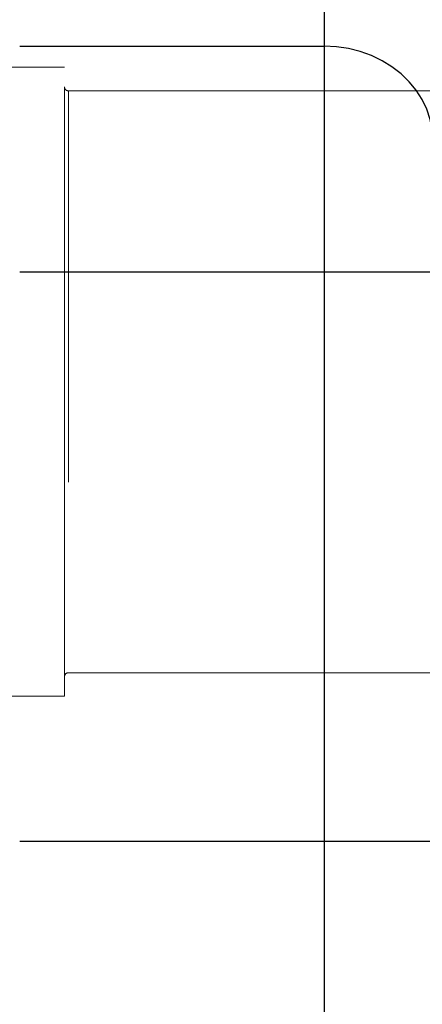
# Model space of a CAD drawing. Units: inches. Extents: x 0.1 to 16.9, y 0.1 to 10.9.
# Drawn here: x 2.5 to 2.6, y 5.6 to 5.8 of the extents above; entities that cross this region are included whole.
import ezdxf

# ---------------------------------------------------------------- set-up
doc = ezdxf.new("R2010")
doc.units = ezdxf.units.IN
doc.header["$MEASUREMENT"] = 0
doc.linetypes.add('HIDDEN', pattern=[0.075, 0.05, -0.025])
doc.layers.add('SLD-0', color=179, linetype='Continuous')
doc.styles.add('SLDTEXTSTYLE0', font='TXT', dxfattribs={"width": 0.75})
doc.dimstyles.new('SLDDIMSTYLE3', dxfattribs={"dimtxt": 0.1, "dimasz": 0.13, "dimexe": 0, "dimexo": 0.0625, "dimgap": 0.025, "dimtad": 0, "dimtih": 1, "dimtoh": 1, "dimlfac": 45, "dimrnd": 1e-09, "dimzin": 12, "dimdsep": 46, "dimlunit": 5, "dimtxsty": 'SLDTEXTSTYLE0', "dimblk1": 'NONE', "dimsah": 1, "dimcen": 0, "dimadec": 0, "dimazin": 3, "dimtfac": 1, "dimtmove": 0, "dimatfit": 3, "dimldrblk": 'NONE', "dimfxl": 1, "dimfrac": 2, "dimtolj": 1, "dimtzin": 12, "dimarcsym": 0})
doc.dimstyles.new('SLDDIMSTYLE4', dxfattribs={"dimtxt": 0.1, "dimasz": 0.13, "dimexe": 0, "dimexo": 0.0625, "dimgap": 0.025, "dimtad": 0, "dimtih": 1, "dimtoh": 1, "dimlfac": 45, "dimrnd": 1e-09, "dimzin": 12, "dimdsep": 46, "dimlunit": 5, "dimtxsty": 'SLDTEXTSTYLE0', "dimblk1": 'NONE', "dimsah": 1, "dimcen": 0, "dimadec": 0, "dimazin": 3, "dimtfac": 1, "dimtmove": 0, "dimatfit": 3, "dimldrblk": 'NONE', "dimfxl": 1, "dimfrac": 2, "dimtolj": 1, "dimtzin": 12, "dimarcsym": 0})

# ---------------------------------------------------------------- blocks, each defined once
blk = doc.blocks.new('_D_13')
at = {"layer": 'SLD-0', "transparency": 16777216}
for p, q in [((2.6728, 6.90948), (1.97476, 6.90948)), ((3.19497, 6.09198), (2.6728, 6.90948)), ((3.62511, 5.41858), (3.19497, 6.09198))]:
    blk.add_line(p, q, dxfattribs=at)
blk.add_solid([(3.19497, 6.09198), (3.14185, 6.21231), (3.10814, 6.19078)], dxfattribs=at)
at = {"layer": 'SLD-0', "transparency": 16777216, "char_height": 0.1, "attachment_point": 1, "style": 'SLDTEXTSTYLE0'}
for s, insert in [('36"', (2.12557, 7.03992)), ('%%c', (1.97476, 7.03839)), ('B.C.', (2.3521, 7.03992))]:
    blk.add_mtext(s, dxfattribs=dict(at, insert=insert))
blk = doc.blocks.new('_None')
blk = doc.blocks.new('_D_16')
at = {"layer": 'SLD-0', "transparency": 16777216}
for p, q in [((2.24173, 6.67719), (2.34493, 6.67719)), ((2.78916, 6.53616), (1.92849, 6.53616)), ((3.14143, 6.09248), (2.78916, 6.53616)), ((3.67687, 5.41808), (3.14143, 6.09248))]:
    blk.add_line(p, q, dxfattribs=at)
blk.add_solid([(3.14143, 6.09248), (3.07626, 6.20673), (3.04493, 6.18186)], dxfattribs=at)
at = {"layer": 'SLD-0', "transparency": 16777216, "char_height": 0.1, "attachment_point": 1, "style": 'SLDTEXTSTYLE0'}
for s, insert in [('3', (2.25639, 6.7973)), ('%%c', (1.92849, 6.72271)), ('"', (2.35958, 6.72424)), ('38', (2.0793, 6.72424)), ('O.D.', (2.43833, 6.72424)), ('4', (2.25639, 6.66507))]:
    blk.add_mtext(s, dxfattribs=dict(at, insert=insert))
blk = doc.blocks.new('_D_17')
at = {"layer": 'SLD-0', "transparency": 16777216}
for p, q in [((3.61867, 6.01454), (3.19963, 5.49603)), ((3.19963, 5.49603), (2.64259, 4.80673)), ((2.64259, 4.80673), (2.00011, 4.80673))]:
    blk.add_line(p, q, dxfattribs=at)
blk.add_solid([(3.19963, 5.49603), (3.10237, 5.40749), (3.13348, 5.38234)], dxfattribs=at)
at = {"layer": 'SLD-0', "transparency": 16777216, "char_height": 0.1, "attachment_point": 1, "style": 'SLDTEXTSTYLE0'}
for s, insert in [('%%c', (2.00011, 4.93564)), ('30"', (2.15092, 4.93717)), ('I.D.', (2.37745, 4.93717))]:
    blk.add_mtext(s, dxfattribs=dict(at, insert=insert))

msp = doc.modelspace()

# ---------------------------------------------------------------- linework, layer by layer
at = {"color": 7, "linetype": 'Continuous', "lineweight": 25}
for p, q in [((2.62295592, 5.88113156), (2.62295592, 5.84103779)), ((2.54517814, 5.84103779), (2.62295592, 5.84103779)), ((2.62295592, 5.84103779), (2.62295592, 5.78330276)), ((2.62295592, 5.78330276), (2.54517814, 5.78330276)), ((2.65073369, 5.78330276), (2.62295592, 5.78330276)), ((2.62295592, 5.78330276), (2.62295592, 5.63781375)), ((2.62295592, 5.63781375), (2.54517814, 5.63781375)), ((2.62295592, 5.63781375), (2.62295592, 5.53781375)), ((2.65073369, 5.63781375), (2.62295592, 5.63781375))]:
    msp.add_line(p, q, dxfattribs=at)
at = {"color": 7, "linetype": 'HIDDEN', "lineweight": 18}
for p, q in [((2.55662258, 5.83567124), (2.53373369, 5.83567124)), ((2.55662258, 5.67489347), (2.55662258, 5.83567124)), ((2.55762258, 5.82964902), (2.55762258, 5.68095469)), ((2.65662258, 5.82964902), (2.55762258, 5.82964902)), ((2.55762258, 5.68091569), (2.65662258, 5.68091569)), ((2.53373369, 5.67489347), (2.55662258, 5.67489347))]:
    msp.add_line(p, q, dxfattribs=at)
at = {"color": 7, "linetype": 'Continuous', "lineweight": 25, "flags": 128}
msp.add_lwpolyline([(2.65073369, 5.81698153), (2.65055903, 5.81967498), (2.65003725, 5.82233455), (2.6491749, 5.82492681), (2.64798283, 5.82741915), (2.64647603, 5.82978023), (2.64467346, 5.83198036), (2.64259777, 5.83399187), (2.64027508, 5.83578947), (2.63773459, 5.83735055), (2.63500824, 5.83865547), (2.63213034, 5.83968783), (2.62913705, 5.84043465), (2.62606604, 5.84088653), (2.62295592, 5.84103779)], dxfattribs=at)
at = {"color": 7, "linetype": 'HIDDEN', "lineweight": 18}
for centre, start, end in [((2.55762258, 5.83064902), 180, 270), ((2.55762258, 5.67991569), 90, 180)]:
    msp.add_arc(centre, 0.001, start, end, dxfattribs=at)
for points in [[(2.55662258, 5.83064902), (2.55662258, 5.83058861), (2.55662258, 5.83046777), (2.55662258, 5.82947135), (2.55662258, 5.82783897), (2.55662258, 5.82545301), (2.55662258, 5.82232527), (2.55662258, 5.81845925), (2.55662258, 5.81388873), (2.55662258, 5.80866979), (2.55662258, 5.80288093), (2.55662258, 5.79661859), (2.55662258, 5.7899921), (2.55662258, 5.7831175), (2.55662258, 5.77611136), (2.55662258, 5.76912198), (2.55662258, 5.76217793), (2.55662258, 5.75528251), (2.55662258, 5.74838693), (2.55662258, 5.74144288), (2.55662258, 5.73445335), (2.55662258, 5.72744721), (2.55662258, 5.72057261), (2.55662258, 5.71394612), (2.55662258, 5.70768379), (2.55662258, 5.70189492), (2.55662258, 5.69667598), (2.55662258, 5.69210546), (2.55662258, 5.68823944), (2.55662258, 5.6851117), (2.55662258, 5.68272574), (2.55662258, 5.68109338), (2.55662258, 5.68009691), (2.55662258, 5.6799761), (2.55662258, 5.67991569)], [(2.55662258, 5.67991569), (2.55662258, 5.6799761), (2.55662258, 5.68009694), (2.55662258, 5.68109336), (2.55662258, 5.68272574), (2.55662258, 5.6851117), (2.55662258, 5.68823944), (2.55662258, 5.69210546), (2.55662258, 5.69667598), (2.55662258, 5.70189492), (2.55662258, 5.70768379), (2.55662258, 5.71394612), (2.55662258, 5.72057261), (2.55662258, 5.72744721), (2.55662258, 5.73445335), (2.55662258, 5.74144273), (2.55662258, 5.74838678), (2.55662258, 5.7552822), (2.55662258, 5.76217778), (2.55662258, 5.76912183), (2.55662258, 5.77611136), (2.55662258, 5.7831175), (2.55662258, 5.7899921), (2.55662258, 5.79661859), (2.55662258, 5.80288093), (2.55662258, 5.80866979), (2.55662258, 5.81388873), (2.55662258, 5.81845925), (2.55662258, 5.82232527), (2.55662258, 5.82545301), (2.55662258, 5.82783897), (2.55662258, 5.82947133), (2.55662258, 5.8304678), (2.55662258, 5.83058861), (2.55662258, 5.83064902)]]:
    msp.add_open_spline(points, degree=3, knots=[0, 0, 0, 0, 0.029123782, 0.058248544, 0.088734293, 0.119993878, 0.151901365, 0.184312661, 0.217068749, 0.249999996, 0.282931243, 0.315687331, 0.348098627, 0.380006114, 0.411265698, 0.441751447, 0.47087474, 0.499999996, 0.529123288, 0.558248544, 0.588734293, 0.619993878, 0.651901365, 0.684312661, 0.717068749, 0.749999996, 0.782931243, 0.815687331, 0.848098627, 0.880006114, 0.911265698, 0.941751447, 0.970875233, 1, 1, 1, 1], dxfattribs=at)

# ---------------------------------------------------------------- dimensions: what is measured, and where the dimension line sits
at = {"layer": 'SLD-0'}
for p1, p2, text, dimstyle, picture, middle in [((3.6251066, 5.41858002), (3.1949719, 6.09198469), '<> B.C.', 'SLDDIMSTYLE3', '_D_13', (2.29252965, 6.99382229)), ((3.67687253, 5.41808371), (3.14142819, 6.092481), '<> O.D.', 'SLDDIMSTYLE4', '_D_16', (2.3275774, 6.66693171)), ((3.61866627, 6.01453936), (3.19963445, 5.49602535), '<> I.D.', 'SLDDIMSTYLE3', '_D_17', (2.29010172, 4.89107259))]:
    dim = msp.add_diameter_dim_2p(p1=p1, p2=p2, text=text, dimstyle=dimstyle, dxfattribs=at)
    dim.commit()
    dim.dimension.update_dxf_attribs({"geometry": picture, "text_midpoint": middle, "dimtype": 163})

doc.saveas('drawing.dxf')
